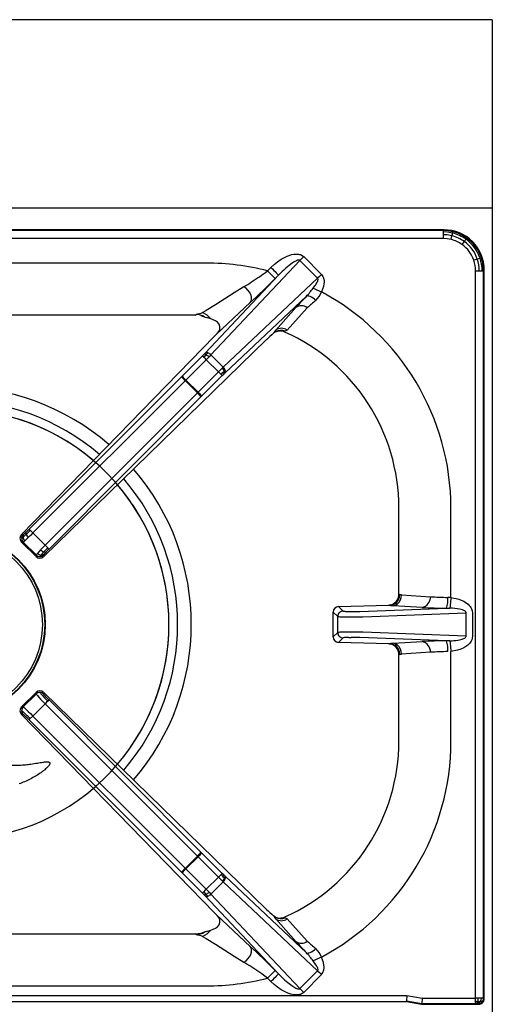
# Model space of a CAD drawing. Units: millimetres. Extents: x -62153 to -59381, y -17516 to -13596.
# Drawn here: x -60896 to -60720, y -15688 to -15322 of the extents above; entities that cross this region are included whole.
import ezdxf

# ---------------------------------------------------------------- set-up
doc = ezdxf.new("R2010")
doc.units = ezdxf.units.MM
doc.layers.add('QUOTE', color=3, linetype='Continuous')

# ---------------------------------------------------------------- blocks, each defined once
blk = doc.blocks.new('A$C68A00CED')
at = {"color": 7, "linetype": 'Continuous'}
for p, q in [((182.08, 146.5), (-182.08, 146.5)), ((181.84, 146.26), (-181.84, 146.26)), ((181.84, 146.26), (182.08, 146.5)), ((181.84, 145.76), (181.84, 146.26)), ((181.84, 143.27), (-181.84, 143.27)), ((181.84, 144.68), (181.84, 145.76)), ((181.84, 143.27), (181.84, 144.68)), ((129.97, 136.56), (136.57, 129.97)), ((93.75, 134.16), (9.93, 134.16)), ((95.55, 100.08), (128.56, 135.15)), ((116.57, 131.27), (117.82, 132.52)), ((135.15, 128.56), (128.56, 135.15)), ((93.43, 100.78), (120.64, 129.69)), ((135.15, 128.56), (100.08, 95.55)), ((120.64, 129.69), (119.39, 128.44)), ((193.77, -138.67), (193.77, 131.34)), ((196.76, 131.34), (197, 131.58)), ((196.76, -138.77), (196.76, 131.34)), ((197, -139.01), (197, 131.58)), ((130.97, 121.84), (100.78, 93.43)), ((97.62, 107.84), (110.06, 119.48)), ((119.68, 109.31), (127.07, 117.65)), ((123.78, 109.28), (131.28, 117.56)), ((127.09, 117.67), (127.07, 117.65)), ((131.29, 117.57), (131.28, 117.56)), ((89.65, 114.81), (11.28, 114.81)), ((89.65, 114.81), (90.09, 115.12)), ((89.7, 114.81), (89.65, 114.81)), ((89.77, 114.83), (89.7, 114.81)), ((93.17, 114.14), (91.87, 114.55)), ((92.44, 115.79), (93.75, 116.6)), ((93.42, 114.05), (93.17, 114.14)), ((93.42, 114.05), (93.89, 113.91)), ((95.47, 113.43), (93.89, 113.91)), ((25.2, 33.41), (96.86, 107.05)), ((96.97, 107.17), (96.86, 107.05)), ((97.62, 107.84), (96.97, 107.17)), ((97.62, 107.84), (97.81, 108.03)), ((119.45, 108.64), (118.74, 108.16)), ((122.97, 108.58), (122.95, 108.59)), ((122.97, 108.58), (123, 108.56)), ((123, 108.56), (123.12, 108.84)), ((116.18, 105.74), (33.42, 25.21)), ((84.83, 92.15), (92.38, 99.71)), ((93, 100.33), (93.43, 100.78)), ((95.55, 100.08), (94.83, 99.33)), ((95.55, 100.08), (100.08, 95.55)), ((86.24, 90.74), (93.8, 98.29)), ((98.29, 93.8), (93.8, 98.29)), ((99.77, 95.25), (100.08, 95.55)), ((28.01, 35.4), (84.6, 91.92)), ((84.83, 92.15), (84.6, 91.92)), ((98.29, 93.8), (90.74, 86.24)), ((99.71, 92.38), (92.15, 84.83)), ((100.59, 93.25), (100.78, 93.43)), ((29.41, 33.97), (85.99, 90.49)), ((85.99, 90.49), (86.24, 90.74)), ((86.24, 90.74), (90.74, 86.24)), ((90.49, 85.99), (33.97, 29.41)), ((91.92, 84.6), (35.4, 28.01)), ((90.74, 86.24), (90.49, 85.99)), ((91.92, 84.6), (92.15, 84.83)), ((165.31, 11.28), (165.31, 43.25)), ((184.66, 10.07), (184.66, 43.25)), ((25.2, 33.41), (25.81, 33.42)), ((33.97, 29.41), (29.41, 33.97)), ((25.24, 30.59), (25.81, 30.59)), ((25.24, 30.59), (25.35, 30.48)), ((30.59, 25.25), (25.36, 30.48)), ((30.59, 25.81), (25.81, 30.59)), ((30.59, 25.24), (30.59, 25.81)), ((33.42, 25.81), (33.42, 25.21)), ((165.31, 11.28), (165.62, 11.16)), ((165.69, 11.12), (165.62, 11.16)), ((166.29, 10.98), (177, 10.32)), ((184.66, 9.97), (183.48, 10.07)), ((184.66, 9.97), (184.66, 10.07)), ((140.94, 4.63), (142.61, 2.97)), ((140.94, -4.63), (140.94, 4.63)), ((142.89, 6.68), (161.58, 7.2)), ((142.89, 6.68), (144.6, 4.97)), ((144.6, 4.96), (144.6, 4.97)), ((146.74, 4.83), (147.6, 4.82)), ((147.6, 4.82), (150.76, 4.82)), ((150.76, 4.82), (182.99, 6.08)), ((151.94, 2.83), (190.28, 4.32)), ((161.66, 7.17), (161.58, 7.2)), ((161.66, 7.17), (161.83, 7.13)), ((173.95, 6.33), (163.23, 6.99)), ((182.99, 6.08), (184.23, 6.07)), ((190.28, -4.32), (190.28, 4.32)), ((192.63, 4.32), (192.63, -4.32)), ((142.61, -2.97), (142.61, 2.97)), ((142.61, 2.97), (142.61, 2.97)), ((147.6, 2.82), (150.76, 2.83)), ((150.76, 2.83), (151.94, 2.83)), ((140.94, -4.63), (142.61, -2.97)), ((142.61, -2.97), (142.61, -2.97)), ((150.76, -2.83), (147.6, -2.82)), ((151.94, -2.83), (150.76, -2.83)), ((190.28, -4.32), (151.94, -2.83)), ((144.6, -4.97), (142.89, -6.68)), ((161.58, -7.2), (142.89, -6.68)), ((144.6, -4.96), (144.6, -4.97)), ((146.74, -4.83), (147.6, -4.82)), ((150.76, -4.82), (147.6, -4.82)), ((182.99, -6.08), (150.76, -4.82)), ((161.58, -7.2), (161.66, -7.17)), ((161.66, -7.17), (161.83, -7.13)), ((163.23, -6.99), (173.95, -6.33)), ((184.24, -6.07), (182.99, -6.08)), ((177, -10.32), (166.29, -10.98)), ((184.66, -10.07), (184.66, -9.97)), ((184.66, -43.25), (184.66, -10.07)), ((165.62, -11.16), (165.31, -11.28)), ((165.31, -43.25), (165.31, -11.28)), ((165.62, -11.16), (165.69, -11.12)), ((25.36, -30.48), (30.59, -25.25)), ((30.59, -25.24), (30.59, -25.81)), ((33.42, -25.21), (33.42, -25.81)), ((116.18, -105.74), (33.42, -25.21)), ((30.59, -25.81), (25.81, -30.59)), ((35.4, -28.01), (91.92, -84.6)), ((25.24, -30.59), (25.36, -30.48)), ((25.24, -30.59), (25.81, -30.59)), ((29.41, -33.97), (33.97, -29.41)), ((33.97, -29.41), (90.49, -85.99)), ((96.86, -107.05), (25.2, -33.41)), ((25.2, -33.41), (25.81, -33.42)), ((84.6, -91.92), (28.01, -35.4)), ((85.99, -90.49), (29.41, -33.97)), ((90.74, -86.24), (86.24, -90.74)), ((90.49, -85.99), (90.74, -86.24)), ((90.74, -86.24), (98.29, -93.8)), ((92.15, -84.83), (91.92, -84.6)), ((92.15, -84.83), (99.71, -92.38)), ((85.99, -90.49), (86.24, -90.74)), ((86.24, -90.74), (93.8, -98.29)), ((84.6, -91.92), (84.83, -92.15)), ((92.38, -99.71), (84.83, -92.15)), ((93.8, -98.29), (98.29, -93.8)), ((100.78, -93.43), (100.59, -93.25)), ((100.78, -93.43), (130.97, -121.84)), ((100.08, -95.55), (95.55, -100.08)), ((99.77, -95.25), (100.08, -95.55)), ((100.08, -95.55), (135.15, -128.56)), ((93, -100.33), (93.43, -100.78)), ((120.64, -129.69), (93.43, -100.78)), ((94.83, -99.33), (95.55, -100.08)), ((95.55, -100.08), (128.56, -135.15)), ((96.86, -107.05), (96.97, -107.17)), ((96.97, -107.17), (97.62, -107.84)), ((110.06, -119.48), (97.62, -107.84)), ((97.62, -107.84), (97.81, -108.03)), ((119.45, -108.64), (118.74, -108.16)), ((119.68, -109.31), (127.07, -117.65)), ((123, -108.56), (122.96, -108.58)), ((123.12, -108.84), (123, -108.56)), ((131.28, -117.56), (123.78, -109.28)), ((11.28, -114.81), (89.65, -114.81)), ((90.09, -115.12), (89.65, -114.81)), ((89.65, -114.81), (89.7, -114.81)), ((89.7, -114.81), (89.77, -114.81)), ((89.7, -114.81), (89.77, -114.82)), ((91.87, -114.55), (93.17, -114.14)), ((92.44, -115.79), (93.75, -116.6)), ((93.17, -114.14), (93.42, -114.05)), ((93.89, -113.91), (93.42, -114.05)), ((93.89, -113.91), (95.47, -113.43)), ((127.09, -117.67), (127.07, -117.65)), ((131.29, -117.57), (131.28, -117.56)), ((117.82, -132.52), (116.57, -131.27)), ((119.39, -128.44), (120.64, -129.69)), ((128.56, -135.15), (135.15, -128.56)), ((136.57, -129.97), (129.97, -136.56)), ((10.07, -134.16), (93.75, -134.16)), ((10.07, -137.67), (168.31, -137.67)), ((168.31, -137.67), (173.98, -138.67)), ((173.98, -138.67), (193.77, -138.67)), ((194.66, -138.68), (193.77, -138.67)), ((193.77, -140.01), (193.77, -138.67)), ((196.76, -138.77), (197, -139.01)), ((-168.1, -140), (168.1, -140)), ((168.1, -140), (168.13, -139.66)), ((168.1, -140), (173.77, -141)), ((168.13, -139.66), (173.8, -140.66)), ((173.8, -140.66), (173.77, -141)), ((173.77, -141), (195.01, -141)), ((173.8, -140.66), (193.77, -140.66)), ((193.77, -140.66), (193.77, -140.01)), ((193.77, -140.66), (194.07, -140.67)), ((195.01, -141), (194.77, -140.76))]:
    blk.add_line(p, q, dxfattribs=at)
at = {"color": 7, "linetype": 'Continuous', "flags": 128}
for points in [[(185.39, 145.82), (183.66, 146.14), (181.84, 146.26)], [(185.27, 145.32), (183.36, 145.67), (181.84, 145.76)], [(185.02, 144.28), (183.25, 144.6), (181.84, 144.68)], [(184.69, 142.93), (183.25, 143.19), (181.84, 143.27)], [(184.69, 142.93), (184.86, 143.63), (185.02, 144.28)], [(185.02, 144.28), (185.16, 144.86), (185.27, 145.32)], [(185.27, 145.32), (185.35, 145.65), (185.39, 145.82)], [(189.63, 142.14), (189.97, 142.62), (190.25, 143.01)], [(190.25, 143.01), (190.45, 143.28), (190.56, 143.44)], [(188.83, 141.03), (189.24, 141.6), (189.63, 142.14)], [(117.82, 132.52), (119.03, 133.65), (120.27, 134.65), (121.61, 135.57), (123.04, 136.38), (123.82, 136.74), (124.58, 137.04), (125.44, 137.3), (126.25, 137.47), (126.85, 137.53), (127.48, 137.54), (128.09, 137.48), (128.43, 137.41), (128.75, 137.31), (129.07, 137.19), (129.56, 136.91), (129.97, 136.56)], [(128.56, 135.15), (128.49, 135.21), (128.41, 135.25), (128.2, 135.3), (127.98, 135.28), (127.72, 135.23), (127.25, 135.05), (126.67, 134.76), (126.23, 134.49), (125.73, 134.17), (125.18, 133.77), (124.58, 133.31), (123.97, 132.81), (123.3, 132.24), (122.57, 131.58), (122.03, 131.07), (121.38, 130.45), (120.64, 129.69)], [(128.56, 135.15), (128.72, 135.31), (128.89, 135.48), (129.07, 135.65), (129.24, 135.83), (129.42, 136.01), (129.61, 136.19), (129.79, 136.38), (129.97, 136.56)], [(193.13, 135.23), (193.8, 135.46), (194.44, 135.68)], [(194.44, 135.68), (195, 135.87), (195.45, 136.03)], [(195.45, 136.03), (195.77, 136.14), (195.94, 136.19)], [(117.82, 132.52), (118.35, 131.98), (118.87, 131.47), (119.34, 130.99), (119.77, 130.57), (120.12, 130.22), (120.39, 129.95), (120.56, 129.77), (120.64, 129.69)], [(119.39, 128.44), (119.31, 128.52), (119.14, 128.7), (118.87, 128.97), (118.52, 129.32), (118.09, 129.74), (117.62, 130.22), (117.1, 130.73), (116.57, 131.27)], [(133.53, 124.86), (133.86, 125.3), (134.16, 125.72), (134.42, 126.11), (134.65, 126.48), (134.84, 126.82), (135.02, 127.18), (135.16, 127.5), (135.25, 127.79), (135.29, 128.05), (135.29, 128.26), (135.24, 128.43), (135.2, 128.5), (135.15, 128.56)], [(136.57, 129.97), (135.83, 129.24), (135.15, 128.56)], [(136.57, 129.97), (137.12, 129.2), (137.26, 128.9), (137.37, 128.57), (137.46, 128.22), (137.54, 127.64), (137.55, 127.07), (137.5, 126.5), (137.29, 125.44), (136.99, 124.44), (136.58, 123.47)], [(193.77, 131.34), (194.5, 131.34), (195.18, 131.34)], [(195.18, 131.34), (195.78, 131.34), (196.26, 131.34)], [(196.26, 131.34), (196.59, 131.34), (196.76, 131.34)], [(107.75, 125.32), (104.16, 123.08), (100.63, 120.89), (97.16, 118.73), (93.75, 116.6)], [(110.06, 119.48), (110.43, 120.07), (110.59, 120.8), (110.54, 121.62), (110.3, 122.48), (109.87, 123.33), (109.27, 124.12), (108.55, 124.8), (107.75, 125.32)], [(133.53, 124.86), (134.11, 124.6), (134.85, 124.27), (135.7, 123.88), (136.58, 123.47)], [(134.5, 120.33), (133.99, 120.76), (133.46, 121.15), (132.92, 121.48), (132.4, 121.74), (131.93, 121.91), (131.52, 121.98), (131.2, 121.95), (130.97, 121.84)], [(119.44, 108.64), (120.3, 108.93), (121.21, 109)], [(123.78, 109.28), (123.31, 109.01), (123.12, 108.84)], [(92.38, 99.71), (92.93, 100.26), (93, 100.33)], [(92.38, 99.71), (92.42, 99.67), (92.51, 99.58), (92.65, 99.44), (92.82, 99.27)], [(93.72, 100.18), (93.23, 99.67), (92.82, 99.27)], [(92.82, 99.27), (93.03, 99.06), (93.27, 98.82), (93.53, 98.56), (93.8, 98.29)], [(94.35, 100.84), (94.01, 100.48), (93.72, 100.18)], [(94.83, 99.33), (94.32, 98.82), (93.8, 98.29)], [(98.29, 93.8), (99.04, 94.53), (99.77, 95.25)], [(100.56, 94.09), (100.24, 94.67), (99.77, 95.25)], [(84.83, 92.15), (84.96, 92.02), (85.27, 91.71), (85.72, 91.26), (86.24, 90.74)], [(98.29, 93.8), (98.56, 93.53), (98.82, 93.27), (99.06, 93.03), (99.27, 92.82)], [(99.27, 92.82), (100, 93.55), (100.56, 94.09)], [(99.27, 92.82), (99.44, 92.65), (99.58, 92.51), (99.67, 92.42), (99.71, 92.38)], [(99.71, 92.38), (100.26, 92.93), (100.59, 93.25)], [(100.56, 94.09), (100.72, 94.24), (100.84, 94.36)], [(100.59, 93.25), (100.69, 93.59), (100.56, 94.09)], [(90.74, 86.24), (91.26, 85.72), (91.71, 85.27), (92.02, 84.96), (92.15, 84.83)], [(26.93, 33.48), (26.23, 32.82), (25.78, 32.42)], [(26.98, 34.4), (26.54, 33.99), (26.19, 33.68)], [(29.41, 33.97), (28.53, 33.1), (27.7, 32.29)], [(28.44, 34.95), (28.13, 35.27), (28.01, 35.4)], [(26.4, 31.08), (26, 30.72), (25.81, 30.59)], [(27.7, 32.29), (26.98, 31.61), (26.4, 31.08)], [(33.97, 29.41), (33.1, 28.53), (32.29, 27.7)], [(31.08, 26.4), (30.72, 26), (30.59, 25.81)], [(32.29, 27.7), (31.61, 26.98), (31.08, 26.4)], [(32.42, 25.78), (32.95, 26.37), (33.48, 26.93)], [(34.4, 26.98), (33.99, 26.54), (33.69, 26.19)], [(35.4, 28.01), (35.27, 28.13), (34.95, 28.44)], [(166.29, 10.98), (165.95, 11.04), (165.69, 11.12)], [(163.63, 7.72), (162.68, 7.31), (161.66, 7.17)], [(163.23, 6.99), (164, 7.15), (164.73, 7.57)], [(163.75, 7.68), (163.67, 7.7), (163.63, 7.72)], [(164.73, 7.57), (164.07, 7.63), (163.75, 7.68)], [(184.66, 9.97), (184.59, 9.33), (184.52, 8.67), (184.46, 8.04), (184.39, 7.45), (184.34, 6.95), (184.3, 6.54), (184.26, 6.25), (184.24, 6.07)], [(184.66, 9.97), (185.66, 9.83), (186.61, 9.64), (187.56, 9.38), (188.5, 9.04), (189.37, 8.63), (189.95, 8.3), (190.47, 7.96), (191, 7.53), (191.47, 7.06), (191.8, 6.67), (192.07, 6.26), (192.29, 5.84), (192.54, 5.1), (192.63, 4.32)], [(143.2, 4.38), (143.19, 4.38), (143.19, 4.38)], [(190.28, 4.32), (190.27, 4.45), (190.22, 4.58), (190.15, 4.7), (190.04, 4.83), (189.79, 5.03), (189.44, 5.22), (188.95, 5.41), (188.42, 5.57), (187.85, 5.7), (187.03, 5.85), (186.08, 5.96), (185.24, 6.03), (184.24, 6.07)], [(144.16, 2.86), (145.12, 2.84), (146.16, 2.83)], [(146.16, 2.83), (146.88, 2.82), (147.6, 2.82)], [(146.16, -2.83), (145.12, -2.84), (144.16, -2.86)], [(147.6, -2.82), (146.88, -2.82), (146.16, -2.83)], [(143.19, -4.38), (143.19, -4.38), (143.2, -4.38)], [(161.66, -7.17), (162.68, -7.31), (163.63, -7.72)], [(163.75, -7.68), (162.82, -7.27), (161.83, -7.13)], [(164.73, -7.57), (164, -7.15), (163.23, -6.99)], [(184.24, -6.07), (185.05, -6.04), (185.76, -5.99), (186.48, -5.92), (187.2, -5.82), (187.84, -5.71), (188.32, -5.6), (188.75, -5.48), (189.12, -5.35), (189.44, -5.22), (189.79, -5.03), (190.04, -4.83), (190.22, -4.58), (190.27, -4.45), (190.28, -4.32)], [(184.24, -6.07), (184.26, -6.25), (184.3, -6.54), (184.34, -6.95), (184.39, -7.45), (184.46, -8.04), (184.52, -8.67), (184.59, -9.33), (184.66, -9.97)], [(192.63, -4.32), (192.55, -5.04), (192.34, -5.73), (192.13, -6.17), (191.86, -6.6), (191.52, -7.01), (190.88, -7.64), (190.14, -8.19), (189.37, -8.63), (188.27, -9.13), (187.07, -9.52), (185.9, -9.79), (184.66, -9.97)], [(163.75, -7.68), (163.67, -7.7), (163.63, -7.72)], [(164.73, -7.57), (164.07, -7.63), (163.75, -7.68)], [(165.69, -11.12), (165.95, -11.04), (166.29, -10.98)], [(30.59, -25.81), (30.72, -26), (31.08, -26.4)], [(31.08, -26.4), (31.61, -26.98), (32.29, -27.7)], [(32.29, -27.7), (33.1, -28.53), (33.97, -29.41)], [(32.42, -25.78), (32.95, -26.37), (33.48, -26.93)], [(34.4, -26.98), (33.99, -26.54), (33.69, -26.19)], [(34.95, -28.44), (34.5, -28.88), (33.97, -29.41)], [(35.4, -28.01), (35.27, -28.13), (34.95, -28.44), (34.95, -28.44)], [(26.93, -33.48), (26.23, -32.82), (25.78, -32.42)], [(25.81, -30.59), (26, -30.72), (26.4, -31.08)], [(26.4, -31.08), (26.98, -31.61), (27.7, -32.29)], [(27.7, -32.29), (28.53, -33.1), (29.41, -33.97)], [(26.98, -34.4), (26.54, -33.99), (26.19, -33.68)], [(92.15, -84.83), (92.02, -84.96), (91.71, -85.27), (91.26, -85.72), (90.74, -86.24)], [(86.24, -90.74), (85.72, -91.26), (85.27, -91.71), (84.96, -92.02), (84.83, -92.15)], [(99.27, -92.82), (99.06, -93.03), (98.82, -93.27), (98.56, -93.53), (98.29, -93.8)], [(99.77, -95.25), (99.04, -94.53), (98.29, -93.8)], [(99.71, -92.38), (99.67, -92.42), (99.58, -92.51), (99.44, -92.65), (99.27, -92.82)], [(99.27, -92.82), (100, -93.55), (100.56, -94.09)], [(100.59, -93.25), (100.26, -92.93), (99.71, -92.38)], [(100.56, -94.09), (100.24, -94.67), (99.77, -95.25)], [(100.59, -93.25), (100.69, -93.59), (100.56, -94.09)], [(100.56, -94.09), (100.72, -94.24), (100.84, -94.36)], [(92.82, -99.27), (93.03, -99.06), (93.27, -98.82), (93.53, -98.56), (93.8, -98.29)], [(93.8, -98.29), (94.32, -98.82), (94.83, -99.33)], [(92.38, -99.71), (92.42, -99.67), (92.51, -99.58), (92.65, -99.44), (92.82, -99.27)], [(93, -100.33), (92.93, -100.26), (92.38, -99.71)], [(93.72, -100.18), (93.23, -99.67), (92.82, -99.27)], [(94.35, -100.84), (94.01, -100.48), (93.72, -100.18)], [(123.78, -109.28), (123.31, -109.01), (123.12, -108.84)], [(89.77, -114.81), (90.77, -114.74), (91.87, -114.55)], [(93.75, -116.6), (97.16, -118.73), (100.63, -120.89), (104.16, -123.08), (107.75, -125.32)], [(107.75, -125.32), (108.55, -124.8), (109.27, -124.12), (109.87, -123.33), (110.3, -122.48), (110.54, -121.62), (110.59, -120.8), (110.43, -120.07), (110.06, -119.48)], [(130.97, -121.84), (131.2, -121.95), (131.52, -121.98), (131.93, -121.91), (132.4, -121.74), (132.92, -121.48), (133.46, -121.15), (133.99, -120.76), (134.5, -120.33)], [(136.58, -123.47), (135.7, -123.88), (134.85, -124.27), (134.11, -124.6), (133.53, -124.86)], [(136.57, -129.97), (137.12, -129.2), (137.46, -128.22), (137.54, -127.64), (137.55, -127.07), (137.5, -126.5), (137.29, -125.44), (136.99, -124.44), (136.58, -123.47)], [(135.15, -128.56), (135.2, -128.5), (135.24, -128.43), (135.29, -128.26), (135.29, -128.05), (135.25, -127.79), (135.16, -127.5), (135.02, -127.18), (134.84, -126.82), (134.29, -125.92), (133.53, -124.86)], [(116.57, -131.27), (117.1, -130.73), (117.62, -130.22), (118.09, -129.74), (118.52, -129.32), (118.87, -128.97), (119.14, -128.7), (119.31, -128.52), (119.39, -128.44)], [(120.64, -129.69), (120.56, -129.77), (120.39, -129.95), (120.12, -130.22), (119.77, -130.57), (119.34, -130.99), (118.87, -131.47), (118.35, -131.98), (117.82, -132.52)], [(120.64, -129.69), (121.28, -130.35), (121.85, -130.91), (122.35, -131.38), (122.89, -131.87), (123.49, -132.41), (124.06, -132.89), (124.58, -133.31), (125.06, -133.68), (125.52, -134.02), (125.94, -134.31), (126.32, -134.55), (126.67, -134.76), (127.07, -134.97), (127.42, -135.12), (127.72, -135.23), (127.98, -135.28), (128.2, -135.3), (128.41, -135.25), (128.49, -135.21), (128.56, -135.15)], [(135.15, -128.56), (135.83, -129.24), (136.57, -129.97)], [(129.97, -136.56), (129.71, -136.8), (129.4, -137.01), (129.07, -137.19), (128.75, -137.31), (128.43, -137.41), (128.09, -137.48), (127.48, -137.54), (126.85, -137.53), (126.25, -137.47), (125.16, -137.22), (124.07, -136.84), (123.04, -136.38), (121.61, -135.57), (120.27, -134.65), (119.03, -133.65), (117.82, -132.52)], [(129.97, -136.56), (129.79, -136.38), (129.61, -136.19), (129.42, -136.01), (129.24, -135.83), (129.07, -135.65), (128.89, -135.48), (128.72, -135.31), (128.56, -135.15)], [(168.31, -137.67), (168.27, -138.12), (168.23, -138.5), (168.19, -139.01), (168.15, -139.47), (168.13, -139.66)], [(173.98, -138.67), (173.94, -139.12), (173.91, -139.5), (173.86, -140.01), (173.82, -140.47), (173.8, -140.66)], [(194.66, -138.68), (194.59, -139.4), (194.46, -140.02)], [(195.87, -138.7), (195.29, -138.69), (194.66, -138.68)], [(195.87, -138.7), (195.74, -139.43), (195.43, -140.06)], [(194.46, -140.02), (194.08, -140.01), (193.77, -140.01)], [(194.46, -140.02), (194.28, -140.46), (194.07, -140.67)], [(195.43, -140.06), (194.92, -140.03), (194.46, -140.02)], [(195.43, -140.06), (194.99, -140.5), (194.47, -140.69)], [(194.47, -140.69), (194.67, -140.72), (194.77, -140.76)]]:
    blk.add_lwpolyline(points, dxfattribs=at)
at = {"color": 7, "linetype": 'Continuous'}
for centre, radius, start, end in [((182.11, 131.61), 14.89, 359.8969, 90.1031), ((181.87, 131.35), 11.92, 54.2594, 76.3116), ((181.76, 131.23), 13.45, 54.196, 75.993), ((181.73, 131.2), 14.56, 54.1746, 75.9363), ((181.83, 131.32), 14.94, 54.2156, 76.1956), ((181.7, 131.21), 14.57, 19.2827, 54.0343), ((181.84, 131.34), 14.91, 18.9958, 54.1998), ((181.88, 131.38), 11.89, 18.8937, 54.2283), ((181.73, 131.25), 13.46, 19.2317, 54.0511), ((181.62, 131.26), 13.55, 0.3474, 19.0356), ((181.6, 131.23), 14.65, 0.416, 19.0871), ((181.75, 131.31), 15, 0.1142, 18.9967), ((93.6, 41.62), 92.55, 75.633, 89.9047), ((181.77, 131.34), 12, 359.9814, 18.8941), ((-73.99, 405.73), 334.16, 302.9485, 304.1309), ((-80.14, 326.88), 281.41, 312.5252, 315.1565), ((21.12, 264.98), 164.29, 304.2148, 305.5202), ((109.35, 142.79), 30.1, 315.9006, 323.446), ((242.25, 14.5), 154.61, 136.0309, 138.1455), ((128.79, 126.39), 8.32, 313.2771, 339.454), ((93.47, 43.11), 91.19, 0.0859, 61.7827), ((129.12, 114.83), 3.49, 51.6873, 125.8771), ((129.13, 114.84), 3.49, 51.6141, 125.8339), ((243.24, -9.06), 169.02, 130.0426, 131.4769), ((89.57, 103.98), 10.84, 88.9511, 89.3566), ((81.04, 151.24), 37.24, 284.0642, 287.8315), ((89.9, 109.16), 5.96, 56.6852, 88.1698), ((88.72, 107.84), 8.77, 39.627, 64.9383), ((94.41, 108.25), 5.29, 37.7825, 78.4258), ((96.16, 110.23), 2.74, 306.8732, 27.5274), ((121.7, 106.53), 3.44, 53.0015, 125.9842), ((193.27, 26.8), 110.33, 132.49, 134.3206), ((128.16, 101.43), 11.58, 137.1069, 144.4863), ((121.48, 105.18), 4.01, 65.8156, 120.4139), ((121, 104.24), 4.76, 65.8631, 87.3875), ((93.75, 43.25), 71.56, 0, 65.8717), ((93.23, 99.62), 0.745, 48.4038, 107.859), ((93.94, 99.95), 0.976, 64.9749, 121.6497), ((91.09, 95.61), 5.27, 44.9255, 60.0772), ((93.21, 97.71), 3.33, 45.318, 69.8525), ((97.71, 93.21), 3.33, 20.1713, 44.7061), ((119.45, 124.56), 47.75, 223.1253, 225.5228), ((99.95, 93.94), 0.974, 328.2787, 25.0507), ((0, 0), 124.83, 43.5401, 46.4598), ((124.49, 119.37), 47.65, 224.4751, 226.8779), ((26.65, 32.02), 2.02, 136.2684, 225.2737), ((27.23, 32), 2, 135.1747, 180.0132), ((27.39, 32.6), 1.62, 137.8789, 186.345), ((25.14, 34.75), 1.5, 296.7068, 314.512), ((27.76, 33.9), 0.924, 147.3685, 206.9873), ((-34.77, 98.16), 89.39, 313.6485, 314.9976), ((30.05, 34.64), 3.32, 200.3382, 224.9129), ((-7.67, 71.07), 50.45, 313.373, 315.0089), ((121.29, 125.86), 129.94, 224.3926, 225.0001), ((23.7, 34.58), 2.99, 300.6279, 313.9132), ((27.23, 32), 2, 179.9862, 224.8235), ((28.01, 32.63), 2.23, 185.4291, 224.2321), ((126.11, 121.54), 130.3, 225.0006, 225.6065), ((32, 27.23), 2, 225.176, 270.0136), ((32.63, 28.01), 2.23, 225.7665, 264.5716), ((32, 27.23), 2, 269.9859, 314.8246), ((33.99, 24.15), 2.26, 133.9056, 151.5534), ((34.64, 30.05), 3.32, 225.087, 249.6607), ((32.6, 27.39), 1.62, 263.6537, 312.1495), ((34.76, 25.14), 1.5, 135.5016, 153.2411), ((96.79, -33.43), 87.47, 134.9874, 136.3661), ((33.9, 27.76), 0.923, 242.9891, 302.7224), ((71.13, -7.72), 50.53, 134.9919, 136.6244), ((32.02, 26.66), 2.02, 224.725, 313.7293), ((161.32, 11.19), 3.99, 273.6932, 1.3095), ((161.58, 11.19), 4.03, 300.5048, 359.6062), ((161.61, 11.16), 4.08, 301.5884, 359.4789), ((161.81, 10.96), 4.48, 310.6798, 0.2545), ((161.77, 10.93), 3.81, 270.9784, 301.313), ((173.25, 10.03), 3.77, 280.7594, 4.4726), ((183.79, 103.07), 93, 265.8149, 269.81), ((173.87, 9.21), 9.65, 341.0646, 5.14), ((142.98, 4.64), 2.04, 92.6325, 180.4293), ((144.62, 2.96), 2.01, 135.0433, 179.7772), ((144.61, 2.96), 2, 135.0131, 179.8243), ((144.61, 2.96), 2, 90.2276, 135.039), ((144.61, 2.96), 2, 90.2782, 135.0776), ((145.61, 9.79), 4.93, 258.2438, 269.1573), ((147.24, 42.55), 37.73, 267.4032, 269.2263), ((163.81, 19.93), 12.95, 261.2141, 267.4224), ((183.29, 182.28), 176.2, 266.9614, 269.9035), ((144.15, 14.38), 11.52, 262.3388, 270.0823), ((144.15, -14.38), 11.52, 89.9177, 97.6612), ((144.62, -2.96), 2.01, 180.2228, 224.9567), ((144.61, -2.96), 2, 180.1761, 224.9869), ((142.98, -4.64), 2.04, 179.5676, 267.3706), ((144.61, -2.96), 2, 224.961, 269.7713), ((144.61, -2.96), 2, 224.9211, 269.7232), ((145.54, -9.14), 4.28, 90.0181, 102.5807), ((147.24, -42.43), 37.61, 90.7701, 92.5989), ((161.33, -11.17), 3.98, 358.533, 86.4643), ((163.81, -19.92), 12.95, 92.5772, 98.7866), ((183.29, -182.18), 176.1, 90.0965, 93.0394), ((173.25, -10.03), 3.77, 355.5271, 79.2392), ((173.88, -9.21), 9.63, 354.8531, 18.9617), ((161.58, -11.19), 4.03, 0.394, 59.495), ((161.61, -11.16), 4.08, 0.5344, 58.3985), ((161.81, -10.96), 4.48, 359.7452, 49.3207), ((183.79, -103.08), 93.01, 90.1911, 94.1849), ((32.02, -26.66), 2.01, 46.2311, 135.3094), ((32, -27.23), 2, 89.9865, 134.8244), ((33.99, -24.15), 2.26, 208.4446, 226.0963), ((32, -27.23), 2, 45.1754, 90.0136), ((34.76, -25.14), 1.5, 206.7584, 224.4991), ((96.79, 33.43), 87.47, 223.6339, 225.0126), ((71.08, 7.68), 50.47, 223.3747, 225.0092), ((26.65, -32.02), 2.02, 134.7261, 223.7317), ((27.23, -32), 2, 135.1767, 180.0136), ((23.7, -34.58), 2.99, 46.0868, 59.3721), ((27.23, -32), 2, 179.9863, 224.8258), ((25.14, -34.75), 1.49, 45.4832, 63.2959), ((-34.79, -98.19), 89.43, 45.0025, 46.3511), ((-7.68, -71.09), 50.47, 44.9913, 46.6265), ((35.66, -42.24), 10.26, 134.7593, 138.2313), ((121.33, -125.9), 130, 135, 135.6073), ((93.75, -43.25), 71.56, 294.1283, 0), ((93.69, -43.25), 90.97, 298.1324, 359.9981), ((0, 0), 124.83, 313.5402, 316.4599), ((124.49, -119.37), 47.65, 133.1221, 135.525), ((119.46, -124.57), 47.76, 134.4775, 136.8744), ((97.71, -93.21), 3.33, 315.2931, 339.8292), ((99.95, -93.94), 0.974, 334.9498, 31.7208), ((93.23, -99.62), 0.745, 252.138, 311.5992), ((93.94, -99.95), 0.976, 238.3512, 295.0247), ((91.09, -95.61), 5.27, 299.9221, 315.0746), ((93.21, -97.71), 3.33, 290.147, 314.6823), ((193.27, -26.8), 110.34, 225.6794, 227.51), ((96.03, -110.26), 2.85, 334.2908, 51.3087), ((128.16, -101.43), 11.58, 215.514, 222.8926), ((121.03, -105.39), 3.62, 243.986, 272.8903), ((121.48, -105.18), 4.01, 239.5851, 294.1853), ((121.7, -106.53), 3.44, 234.0163, 306.9977), ((120.99, -104.21), 4.79, 272.6702, 294.2282), ((94.41, -108.25), 5.29, 281.5731, 322.2185), ((89.9, -109.16), 5.96, 271.8309, 303.3137), ((81.04, -151.23), 37.23, 72.168, 75.9361), ((88.78, -107.94), 8.65, 294.9758, 320.6207), ((-80.15, -326.88), 281.41, 44.8436, 47.4748), ((129.12, -114.83), 3.49, 234.1228, 308.3126), ((129.13, -114.84), 3.49, 234.1768, 308.3749), ((239.96, -16.63), 151.49, 221.8327, 223.9909), ((244.5, 10.61), 171.01, 228.5499, 229.9664), ((128.67, -126.47), 8.46, 20.7549, 46.5037), ((109.35, -142.79), 30.1, 36.5537, 44.0993), ((-24.97, -331.55), 245.25, 54.7504, 57.2359), ((93.75, -42.81), 91.35, 270.0007, 284.4659), ((195.77, -146.31), 7.61, 82.5169, 89.1845), ((194.75, -138.74), 2.01, 314.9445, 359.2993), ((193.9, -146.58), 5.91, 84.4464, 88.3905), ((194.74, -138.74), 2.01, 270.6993, 315.0479), ((195.01, -139.01), 1.99, 269.8953, 0.1049), ((195.44, -142.62), 2.56, 73.4314, 90.1915)]:
    blk.add_arc(centre, radius, start, end, dxfattribs=at)
blk = doc.blocks.new('A$C45EA6187')
at = {"color": 7, "linetype": 'Continuous', "lineweight": 30}
for radius in [34, 33.84, 32.96]:
    blk.add_circle((200, -224.52), radius, dxfattribs=at)
at = {"color": 8, "linetype": 'Continuous', "lineweight": 30}
for radius, start, end in [(88.23, 49.1875, 130.8125), (83.15, 49.3958, 130.6042), (79.94, 220.4602, 211.4748), (79.94, 49.5408, 130.4592), (88.23, 319.186, 40.8133), (83.15, 319.3941, 40.6051), (79.94, 319.539, 40.4602)]:
    blk.add_arc((200, -224.52), radius, start, end, dxfattribs=at)
at = {"color": 7, "linetype": 'Continuous', "lineweight": 30}
blk.add_open_spline([(215.93, -276.07), (216.62, -276.2), (218, -276.46), (220.1, -276.67), (222.25, -276.76), (224.42, -276.73), (226.59, -276.58), (228.83, -276.32), (230.99, -275.98), (232.66, -275.7), (233.71, -275.56), (234.27, -275.5), (234.73, -275.49), (235.09, -275.51), (235.37, -275.57), (235.57, -275.67), (235.7, -275.81), (235.74, -275.99), (235.72, -276.18), (235.64, -276.38), (235.52, -276.61), (235.31, -276.93), (234.96, -277.34), (234.44, -277.87), (233.79, -278.45), (233, -279.08), (231.87, -279.9), (230.34, -280.87), (228.42, -281.93), (226.41, -282.88), (225.04, -283.42), (224.38, -283.68)], degree=3, knots=[0, 0, 0, 0, 0.06157, 0.125791, 0.186586, 0.251934, 0.316671, 0.378274, 0.450393, 0.508754, 0.528121, 0.544769, 0.558742, 0.570136, 0.578871, 0.586142, 0.592515, 0.59882, 0.604452, 0.61097, 0.618601, 0.627491, 0.644819, 0.665804, 0.69089, 0.719802, 0.752173, 0.810581, 0.874506, 0.939423, 1, 1, 1, 1], dxfattribs=at)
at = {"color": 3}
blk.add_blockref('A$C68A00CED', (200, -224.52), dxfattribs=at)

msp = doc.modelspace()

# ---------------------------------------------------------------- linework, layer by layer
at = {"layer": 'QUOTE', "color": 0}
for p, q in [((-60720.41, -15322.01), (-61920.41, -15322.01)), ((-60720.41, -15322.01), (-60720.41, -16022.01)), ((-60720.41, -15391.97), (-61920.41, -15391.97))]:
    msp.add_line(p, q, dxfattribs=at)

# ---------------------------------------------------------------- block references
msp.add_blockref('A$C45EA6187', (-61120.41, -15322.01), dxfattribs=at)

doc.saveas('drawing.dxf')
